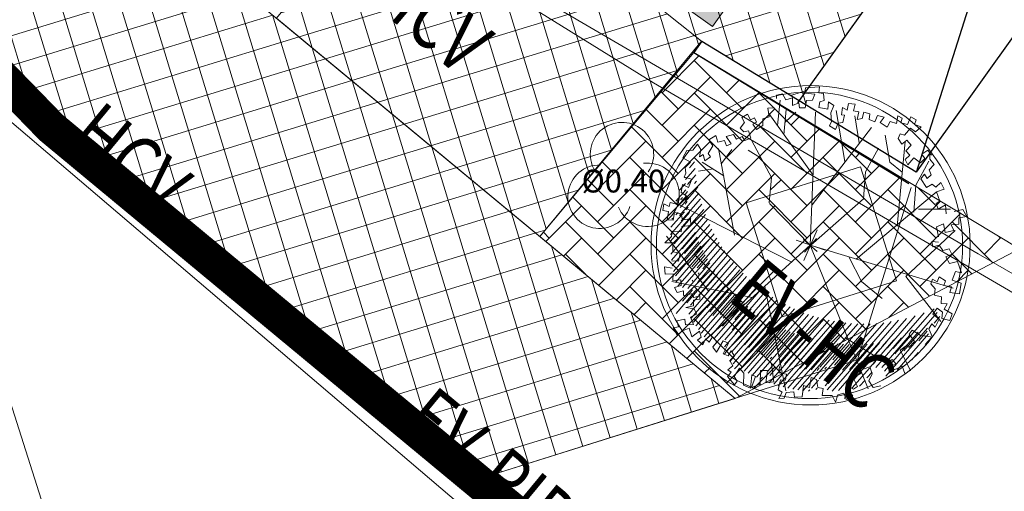
# Model space of a CAD drawing. Units: metres. Extents: x 6 to 363564, y -8 to 6309026.
# Drawn here: x 359767 to 359776, y 6308369 to 6308373 of the extents above; entities that cross this region are included whole.
import ezdxf
from ezdxf.enums import TextEntityAlignment as Align

# ---------------------------------------------------------------- set-up
doc = ezdxf.new("R2010")
doc.units = ezdxf.units.M
doc.header["$MEASUREMENT"] = 0
doc.linetypes.add('DGN Style 4', pattern=[0.7631479999999999, 0.381335, -0.190668, 0.0004769999999999999, -0.190668])
doc.layers.add('ARBOL @ 1', color=72, linetype='Continuous')
doc.layers.add('ATRIBUTO BLOQUES', color=254, linetype='Continuous')
for name, color, linetype, lineweight in [('ARBOLES', 43, 'Continuous', 5), ('ARQ HATCH', 253, 'Continuous', 5), ('ARQ LINEA OFICIAL', 1, 'Continuous', 5), ('ARQ LINEAS DE PROYECCION', 6, 'Continuous', 35), ('ARQ SEÑALIZACION', 253, 'Continuous', 5), ('ARQ TRAZADO NUEVO', 1, 'Continuous', 25), ('ARQ VEREDA', 253, 'Continuous', 9), ('ARQ VEREDA 2', 33, 'Continuous', 9), ('CONSTRUCCION', 253, 'Continuous', 9), ('LINEA CIERRE', 8, 'Continuous', 0), ('MATERIALIDAD', 255, 'Continuous', 0), ('SINGULARIDADES', 1, 'Continuous', 9), ('SOLERAS', 30, 'Continuous', 0)]:
    doc.layers.add(name, color=color, linetype=linetype, lineweight=lineweight)
doc.layers.get('ARQ LINEAS DE PROYECCION').off()
doc.styles.add('METROGAS', font='romans.shx', dxfattribs={"width": 0.7, "oblique": 7})
doc.styles.add('ROMANS', font='romans.shx')
pattern_1 = [(17, (0, 0), (-0.07309292618068419, 0.2390761889907589), []), (107, (0, 0), (-0.2390761889907589, -0.07309292618068418), [])]
pattern_2 = [(45, (0, 0), (2.220446049250313e-17, 0.282842712474619), [0.6000000000000001, -0.2]), (135, (0.14142135625, 0.14142135625), (2.220446049250313e-17, 0.282842712474619), [0.6000000000000001, -0.2])]

# ---------------------------------------------------------------- blocks, each defined once
blk = doc.blocks.new('urbano')
at = {"layer": 'CONSTRUCCION', "extrusion": (-0.004807058188707728, -0.0005041515659409424, 0.9999883189431611), "elevation": -4068.9466395167, "flags": 128}
blk.add_lwpolyline([(358081.6334140485, 6309033.841931146), (358083.1308821252, 6309029.476653841), (358084.4647710916, 6309029.931740747), (358087.6078072598, 6309020.042347786), (358076.762155037, 6309016.270831845), (358075.2137198594, 6309020.982168071), (358073.0696665567, 6309020.146308042), (358072.6094654386, 6309021.628369882), (358070.5287232099, 6309020.886730079), (358069.3230451603, 6309025.006651284), (358065.892138276, 6309023.997028412), (358064.4706536008, 6309028.422828294), (358081.6335012238, 6309033.841940289)], dxfattribs=at)
blk = doc.blocks.new('A$C00B6354C')
at = {"layer": 'ARBOLES'}
for points in [[(0.08318016881821677, 0.1915401304140687), (-0.0831801684689708, -0.1915401294827461)], [(-0.1832642638473772, 0.06165011692792177), (0.1832642641966231, -0.06165011692792177)]]:
    blk.add_lwpolyline(points, dxfattribs=at)
blk.add_circle((2.328306436538696e-10, 0), 2, dxfattribs=at)
blk = doc.blocks.new('acer s')
at = {"layer": 'ARBOLES'}
h = blk.add_hatch(dxfattribs=at)
h.set_pattern_fill('ANSI31', color=256, scale=2.561863132984654, style=0)
h.set_pattern_definition([(44.99999999999999, (12179.99391997442, -24788.8134230787), (-5.751546770331707, 5.751546770331707), [])])
h.paths.add_polyline_path([(11495.13366923778, -3973.212460719162, -0.01454274869675), (11495.62203699052, -3956.425246785985, 0.0436100216835689), (11477.00718127621, -3996.646987978529), (11478.23630692365, -4004.007802353473), (11493.4832047785, -4003.211642848055), (11492.86418117164, -4015.971474509923), (11476.02987631329, -4016.164379864058), (11473.85268911244, -4026.289987221298), (11468.50469292625, -4025.42055888359, 0.0385260021684225), (11462.59936444419, -4064.142776536213), (11469.80077950714, -4065.843773652435), (11465.52578007407, -4080.582355093542), (11461.91201022461, -4080.242473113485, 0.0027526278330568), (11461.89658038786, -4083.045198504605, 0.0322082127164795), (11464.00475019952, -4115.738457212457), (11467.05334582101, -4115.573298999956), (11467.33398140365, -4126.314693398261), (11465.66637448698, -4126.69189677658, 0.0107365894055985), (11467.77141329961, -4137.418275234402), (11470.80823032794, -4136.95697242911), (11470.10262424341, -4145.652774969316), (11485.37249906287, -4143.260853200554), (11489.33208743631, -4150.427735556274), (11500.53793313412, -4148.122396265184), (11500.01499501562, -4154.209040280333), (11488.24349383589, -4155.490539234896), (11487.65998008342, -4165.78419285341), (11476.31735867602, -4167.507175511174, 0.0015793365858557), (11476.85572197834, -4169.022494637246), (11488.58773493159, -4171.891725018205), (11491.9231810041, -4182.096707344088), (11483.48821658297, -4185.643210412687, 0.0568721130520194), (11512.59207724904, -4235.49069121086), (11519.2928219567, -4226.16570692919), (11526.2550004459, -4236.422909629186), (11519.4601287966, -4244.267727112845, 0.0106864946750116), (11526.52931575653, -4252.538206912151), (11538.4637983306, -4235.002607822847), (11547.96526338692, -4240.217894993864), (11537.09739233992, -4259.359627958267), (11546.16991595112, -4264.133440794394), (11551.95921386391, -4255.075538887942), (11557.90590727645, -4265.318119883181), (11549.07015413363, -4274.332156675384), (11549.55072395309, -4275.249479672602, 0.0463102875491248), (11587.77791946641, -4302.684741409233), (11587.84407820565, -4302.314233785962), (11594.32206499655, -4305.889893579384), (11594.14527256193, -4306.293079994655, 0.0095313425539926), (11602.7432345465, -4310.792590827739), (11604.19419136568, -4295.43978552525), (11617.38087565769, -4296.645352763682), (11613.59395696689, -4315.894481219205, 0.0699335804353934), (11681.7672712801, -4335.226842819799), (11682.93413279423, -4329.075800949366), (11694.03971537375, -4333.73378789832), (11698.37111281085, -4315.078335447187), (11707.88719957192, -4319.278137541536), (11709.263636264, -4334.533390656252), (11719.38297717634, -4337.145785747106), (11719.28648962054, -4337.585182560266, 0.0603333310369697), (11779.96675906748, -4329.549873359516), (11776.49035519099, -4321.281632096357), (11792.26854642421, -4313.818551389122), (11784.9004034545, -4301.524112090887), (11797.07786911473, -4302.279849734564), (11796.43910510905, -4306.333434781399), (11809.25742358992, -4302.890518081571), (11812.54900454819, -4316.141955637482), (11810.58200850472, -4319.5578658124, 0.0696285990652311), (11871.88811939384, -4284.63476927781), (11868.12140262015, -4275.879005552019), (11882.46978903636, -4266.94434372846), (11884.86285855595, -4272.057278966225), (11895.75255881673, -4261.476723320178), (11887.25937132807, -4246.699395458874), (11891.91826149443, -4241.015820203553, -0.5315219855322633)])
h = blk.add_hatch(dxfattribs=at)
h.set_pattern_fill('ANSI31', color=256, scale=60, style=0)
h.set_pattern_definition([(44.99999999999999, (-1.819e-12, -3.638e-12), (-5.303300858899107, 5.303300858899107), [])])
h.paths.add_polyline_path([(11476.98452032737, -4007.227100447535, -0.01454274869675), (11477.47288808012, -3990.439886514361, 0.0436100216835689), (11458.85803236581, -4030.6616277069), (11460.08715801324, -4038.022442081842), (11475.3340558681, -4037.226282576425), (11474.71503226123, -4049.986114238294), (11457.88072740289, -4050.179019592433), (11455.70354020203, -4060.30462694967), (11450.35554401585, -4059.435198611963, 0.0385260021684225), (11444.45021553379, -4098.157416264585), (11451.65163059673, -4099.858413380807), (11447.37663116367, -4114.596994821908), (11443.76286131421, -4114.257112841858, 0.0027526278330568), (11443.74743147746, -4117.059838232977, 0.0322082127164795), (11445.85560128912, -4149.753096940829), (11448.90419691061, -4149.587938728329), (11449.18483249324, -4160.329333126632), (11447.51722557658, -4160.706536504952, 0.0107365894055985), (11449.62226438921, -4171.432914962774), (11452.65908141753, -4170.971612157482), (11451.953475333, -4179.667414697687), (11467.22335015247, -4177.275492928925), (11471.18293852591, -4184.442375284649), (11482.38878422372, -4182.137035993553), (11481.86584610521, -4188.223680008705), (11470.09434492549, -4189.505178963264), (11469.51083117301, -4199.798832581782), (11458.16820976562, -4201.521815239546, 0.0015793365858557), (11458.70657306793, -4203.03713436562), (11470.43858602118, -4205.906364746577), (11473.7740320937, -4216.111347072454), (11465.33906767256, -4219.657850141055, 0.0568721130520194), (11494.44292833864, -4269.505330939231), (11501.14367304629, -4260.180346657562), (11508.1058515355, -4270.437549357554), (11501.3109798862, -4278.28236684122, 0.0106864946750116), (11508.38016684614, -4286.552846640523), (11520.3146494202, -4269.017247551219), (11529.81611447652, -4274.232534722236), (11518.94824342951, -4293.374267686642), (11528.02076704072, -4298.148080522762), (11533.81006495351, -4289.090178616311), (11539.75675836605, -4299.332759611556), (11530.92100522323, -4308.346796403755), (11531.40157504269, -4309.264119400974, 0.0463102875491248), (11569.62877055601, -4336.699381137605), (11569.69492929524, -4336.328873514331), (11576.17291608614, -4339.904533307752), (11575.99612365153, -4340.307719723027, 0.0095313425539926), (11584.59408563609, -4344.807230556111), (11586.04504245528, -4329.454425253625), (11599.23172674729, -4330.659992492054), (11595.44480805649, -4349.909120947577, 0.0699335804353934), (11663.6181223697, -4369.241482548171), (11664.78498388383, -4363.090440677741), (11675.89056646335, -4367.748427626692), (11680.22196390045, -4349.092975175561), (11689.73805066151, -4353.292777269908), (11691.1144873536, -4368.548030384623), (11701.23382826594, -4371.160425475477), (11701.13734071014, -4371.599822288637, 0.0603333310369697), (11761.81761015708, -4363.564513087886), (11758.34120628058, -4355.296271824726), (11774.11939751381, -4347.833191117494), (11766.7512545441, -4335.538751819257), (11778.92872020433, -4336.294489462935), (11778.28995619865, -4340.348074509775), (11791.10827467952, -4336.905157809946), (11794.39985563779, -4350.156595365854), (11792.43285959432, -4353.572505540774, 0.0696285990652311), (11853.73897048344, -4318.649409006183), (11849.97225370976, -4309.893645280395), (11864.32064012595, -4300.958983456836), (11866.71370964555, -4306.071918694601), (11877.60340990633, -4295.49136304855), (11869.11022241767, -4280.714035187251), (11873.76911258403, -4275.030459931924, -0.5315219855322633)])
for p, q in [((11640.43890055825, -3914.413542868315), (11647.55214450133, -3871.569625019773)), ((11650.06329861787, -3931.059705665312), (11657.17654256095, -3888.21578781677)), ((11695.1736447995, -4002.955344380811), (11627.15810304961, -3892.952095333491)), ((11653.61992058941, -3909.637746741041), (11672.90856195581, -3894.042020365212)), ((11681.83531343091, -4121.62327507398), (11706.72483603109, -3896.107342207809)), ((11750.50504351617, -3983.694714339454), (11741.87695218134, -3895.790515694772)), ((11777.11331365245, -3953.686830798168), (11772.54672030941, -3907.152789730579)), ((11623.86486803607, -4001.764571747591), (11594.83251809869, -3937.592341008071)), ((11690.03441341105, -4053.104092564434), (11799.85441998869, -3929.142696842555)), ((11537.46050672396, -3946.446355711672), (11554.60447422042, -4095.490275237708)), ((11559.80014978532, -3949.542561469947), (11540.89707841929, -3972.500138473404)), ((11607.68368942039, -3967.182666405881), (11587.55207816677, -3952.706460709412)), ((11826.71597813994, -3989.938476013163), (11822.1493847969, -3943.404434945574)), ((11831.66787431948, -4099.519814029338), (11855.37994517304, -3956.702773680915)), ((11543.11219115718, -3993.445273592591), (11508.25232845534, -3967.541808410969)), ((11784.56817265242, -4003.688906103003), (11809.04792157658, -3964.642314439477)), ((11525.68225980626, -3980.49354100178), (11500.97188852343, -3982.655928112309)), ((11846.81083577119, -4008.314244089888), (11826.71597813994, -3989.938476013163)), ((11616.76322567812, -4044.61810647728), (11623.8764696212, -4001.774188628738)), ((11778.0035422656, -4049.02384631832), (11784.56817265242, -4003.688906103003)), ((11868.50030324939, -4032.127922652267), (11892.98005217355, -3993.081330988741)), ((11620.31984764966, -4023.196147553009), (11639.60848901606, -4007.60042117718)), ((11648.42707121351, -4148.358087646377), (11456.64722460275, -4032.808371741328)), ((11861.93567286257, -4077.462862867584), (11868.50030324939, -4032.127922652267)), ((11681.83531343091, -4121.62327507398), (11617.72918546425, -4045.905642489782)), ((11682.86546083586, -4121.704406437701), (11778.0291602188, -4049.022175144632)), ((11758.07189759582, -4150.384562506279), (11901.92644817626, -4046.565158087764)), ((11869.95870488789, -4073.207292273644), (11924.40986620704, -4077.048247693106)), ((11503.94916087307, -4188.044185539705), (11438.89589566458, -4088.994201138619)), ((11681.83531343091, -4121.62327507398), (11485.98746799386, -4274.911781856792)), ((11919.46012347936, -4211.060345059264), (11681.83531343091, -4121.62327507398)), ((11681.83531343091, -4121.62327507398), (11763.5494181856, -4371.956470640379)), ((11840.77641114546, -4185.903324928132), (11929.91144296049, -4113.860322898253)), ((11764.39426237807, -4189.199931418637), (11746.24890695652, -4146.836733893499)), ((11442.13315998332, -4166.841582918543), (11576.90111241867, -4203.546232858604)), ((11484.48276539717, -4181.89398017526), (11446.2506616998, -4221.587379239503)), ((11599.55299021637, -4186.244837320617), (11623.28597982973, -4366.034293748442)), ((11797.91371519052, -4220.421678000077), (11764.39426237807, -4189.199931418637)), ((11840.77641114546, -4185.903324928132), (11894.57428083487, -4266.366859626026)), ((11607.39127251199, -4260.00797199519), (11538.76291990243, -4322.468630938556)), ((11730.84565483057, -4283.109462313356), (11805.91969451017, -4336.889173911887)), ((11748.55827951559, -4335.469334878029), (11722.03338610998, -4385.542666958648))]:
    blk.add_line(p, q, dxfattribs=at)
for points in [[(11916.40516092452, -4084.514655957863), (11916.23548918885, -4068.815098913907), (11903.60613430108, -4075.624403733698), (11900.58720305765, -4065.423978822282), (11907.09685388568, -4062.219996564613), (11902.72027688763, -4045.536505742901), (11916.09344578075, -4042.035623928998), (11911.24716726124, -4030.489802311964), (11901.9091450751, -4037.742223735493), (11895.922365604, -4032.115863782401), (11886.22288049001, -4036.988727219649), (11877.59952085299, -4022.090807374745), (11884.17373505264, -4014.402865038253), (11888.28759310297, -4021.848976576665), (11895.75269386833, -4016.416306738448), (11892.58289221916, -4007.532794692223), (11901.93990363224, -3998.961561480803), (11895.21500692386, -3989.631134985449), (11895.75686750774, -3979.481980986795), (11898.47320242685, -3983.214531369478), (11892.67147397, -3973.897397332989), (11881.89605127605, -3980.205762355356), (11886.9330775779, -3987.665166352628), (11878.92146287043, -3994.409052287956), (11867.96877275004, -3985.545384981524), (11857.25307217247, -3996.867133720563), (11853.17149580796, -3987.17904214274), (11861.58065297449, -3980.308971796709), (11855.22481488475, -3972.830578572488), (11865.11694670376, -3963.739416336692), (11858.26016881659, -3954.407090918641), (11849.46296380448, -3960.743939781434), (11843.5426466277, -3950.501738570732), (11847.86918401986, -3943.177158084793), (11854.68712794029, -3946.045406819492), (11865.9322521557, -3934.599372592447), (11873.75017674828, -3941.307366893583), (11884.40890964499, -3933.942053518207), (11873.00740615277, -3928.765362449777), (11876.2864898054, -3920.898065867124), (11867.66208675852, -3915.233727460135), (11861.01381457377, -3928.065035769389), (11849.98136970019, -3924.74037797209), (11852.86480981645, -3916.86738462135), (11845.94156963496, -3912.150900460911), (11842.9859704563, -3925.035378605627), (11831.96681804157, -3920.787552556798), (11826.28918717572, -3930.335123855199), (11815.33649705532, -3921.471456548763), (11822.45342735168, -3912.73606047274), (11811.4209824781, -3909.411402675443), (11806.13139945783, -3919.492195457081), (11796.96048246885, -3915.139073147198), (11798.41791561347, -3905.530736322563), (11788.3105379141, -3902.087489805334), (11784.99157688488, -3912.724291142552), (11776.14224544716, -3913.520231573515), (11780.02101287735, -3900.649045887666), (11771.34343999502, -3898.677380486763), (11774.66809779232, -3887.644935613178), (11763.22102015542, -3885.63339283568), (11760.68764943085, -3896.677231245434), (11752.98071786741, -3891.421828833671), (11750.03081545683, -3903.910663442017), (11755.5565325071, -3904.913586446724), (11751.68536076769, -3917.257247417416), (11743.76489434958, -3917.670836770882), (11738.07397102486, -3928.141576320799), (11728.54538895341, -3921.145133667054), (11732.74004516678, -3913.818654258423), (11732.55138420416, -3899.437909002358), (11738.2688924466, -3887.12083294939), (11729.5259006798, -3880.531427368185), (11727.50106544344, -3892.901673256602), (11712.78354325455, -3888.99632090869), (11714.76850111432, -3879.395579774835), (11722.70795675938, -3877.663178633481), (11722.35323400945, -3865.654395672919), (11714.59882937864, -3863.696022730877), (11716.05816144595, -3853.955804727455), (11692.58331162154, -3853.617796487764), (11690.60405052986, -3862.822894085253), (11707.18120168066, -3865.831663099377), (11702.82048367999, -3875.530104803511), (11692.66563291325, -3875.383887756005), (11689.321985889, -3887.735144417475), (11679.56847542672, -3887.198980601687), (11679.30005971091, -3878.357244854753), (11668.1612751664, -3882.417933069625), (11669.27053784203, -3869.506870007187), (11657.22947319565, -3872.103572796515), (11652.76744467633, -3861.354735020297), (11642.06418104479, -3862.651615248692), (11641.58308598716, -3868.580571526105)], [(11637.14261323331, -3883.818022739371), (11625.66895067868, -3883.652816464918), (11627.29691107181, -3898.84573694336), (11616.17901467695, -3901.455732191553), (11615.49198045543, -3912.526155519034), (11604.32091422512, -3918.828823773317), (11598.51918576827, -3909.511689736831), (11605.0269376736, -3906.439588657948), (11602.37136828072, -3898.486840554023), (11595.33419273754, -3901.683227120917), (11590.86456852744, -3891.461914059859), (11580.62996300752, -3896.854706521484), (11584.73052859898, -3905.223986311412), (11576.28339297855, -3914.73168023322), (11582.124998812, -3921.279309515142), (11590.45250230265, -3920.08012985703), (11593.57103303905, -3932.524433730552), (11582.8354877217, -3936.063293998353), (11579.24155869575, -3929.152302865882), (11569.03353809355, -3932.698758824459), (11564.53732896572, -3924.323782266441), (11551.56739929974, -3927.302836133275), (11559.29987237106, -3939.945483479908), (11551.33952857635, -3943.128577587933), (11548.30920379676, -3933.71943974925), (11537.0651229912, -3935.931892538387), (11534.46842020187, -3923.89082789201), (11521.97284541559, -3930.570150455711), (11528.28121043795, -3941.345573149654), (11519.26477380309, -3953.747057314035), (11522.87199528791, -3959.734880194988), (11512.62409730912, -3966.050840908134), (11510.54162677608, -3954.940540204058), (11504.02627917997, -3958.5401659981), (11506.97428266785, -3946.18321256854), (11501.96384128373, -3936.877472068223), (11493.51670566331, -3946.385165990029), (11483.36185489656, -3946.238948942522), (11475.80370691916, -3958.133796541392), (11488.21278677432, -3966.622708461102), (11478.33394741417, -3974.790702445375), (11479.11659538627, -3984.56320213461), (11475.85270311521, -3991.375449286952), (11488.1963640859, -3995.246621026359), (11481.53479944228, -4009.001097587137), (11471.98722814388, -4003.323466721278), (11469.02403327444, -4016.735469581148), (11479.46249113855, -4024.668372945277), (11474.76689512775, -4030.140920160087), (11464.25627820124, -4027.219501589934), (11459.51320912307, -4035.989078274456), (11448.87830670855, -4032.538236066455), (11446.54327945709, -4038.968132141297), (11437.77370277256, -4034.225063063128), (11435.37221322678, -4045.270800395576), (11444.96535866986, -4047.783282970504), (11441.99646703233, -4061.590929366736), (11451.73668503575, -4063.050261434044), (11455.08792775078, -4050.171480057414), (11466.12606939245, -4053.100494318353), (11467.82618884799, -4063.28193000282), (11481.68700507968, -4062.558148634258), (11481.12425634616, -4074.15799559959), (11465.82034283857, -4074.333364103353), (11463.84108174689, -4083.538461700846), (11448.70702787199, -4081.078105551521), (11447.12341031667, -4090.288899917092), (11434.97600599938, -4100.2709487186), (11448.41459377698, -4101.387807084999), (11447.66869295191, -4116.546546954935), (11460.15752756025, -4119.496449365512), (11456.27116443929, -4132.895159766518), (11444.67891316474, -4131.804886317845)], [(11900.6862388596, -4122.673702875498), (11898.56493435982, -4105.099325488074), (11910.62688715583, -4101.051929732068), (11912.26054431706, -4115.849206674146), (11927.59863843315, -4113.299976952188), (11923.51706206863, -4103.611885374363), (11936.97653799587, -4103.27805077409), (11937.52409534783, -4092.733253239065), (11951.00256050202, -4091.0806068509), (11945.10882824296, -4078.992069137152), (11930.3058545328, -4081.021369834735)], [(11444.50041443142, -4144.201717123993), (11431.61593628671, -4141.246117945335), (11431.96306334585, -4153.782425621043), (11445.81058711867, -4153.981812504015), (11444.19468787754, -4165.434586908996), (11457.65986057287, -4164.705108772351), (11457.91498382981, -4174.470012770808), (11446.40144389859, -4177.074311250918), (11449.96878800682, -4185.831638886436), (11461.0733919428, -4184.144811889765), (11460.43193186596, -4192.050086926315), (11474.31363624729, -4189.875612591078), (11477.91326204133, -4196.390960187184), (11488.10039449388, -4194.295197195287), (11487.62499620433, -4199.828509936331), (11476.92363149549, -4200.993508985932), (11476.39316444778, -4210.351375911854), (11462.90900252551, -4212.399665836389), (11477.23657794612, -4215.903677879849), (11480.26880164841, -4225.180934539741), (11469.65184505098, -4229.644861981763), (11474.08918757527, -4242.10815508223), (11460.24166380245, -4241.908768199271), (11459.85276044402, -4232.273846456908), (11446.50617646862, -4233.928391767764), (11448.59624269244, -4244.511167756686), (11439.35126771836, -4245.301411419563), (11445.23170751854, -4258.313117384834), (11454.56213401389, -4251.588220676458), (11466.61649111913, -4248.068349635603), (11469.56326330015, -4263.280259340997), (11483.54371166162, -4254.247963708741), (11485.76376014154, -4264.964519799141), (11479.23512008656, -4269.487313844702), (11487.42400222048, -4277.915460238179), (11493.10353200903, -4268.236007760989), (11498.95843030134, -4273.860468791389), (11505.15029342349, -4265.243661435292), (11511.4795465955, -4274.56839116256), (11504.37021198992, -4282.776262523425), (11509.77629691041, -4292.087699791827), (11522.57845376341, -4273.277207702252), (11531.21614926915, -4278.018377857723), (11521.33626649914, -4295.419953279909), (11529.5840152366, -4299.759783130927), (11534.84701333915, -4291.525326852337), (11540.25309825963, -4300.836764120741), (11532.22059540253, -4309.03134302274), (11536.32875668477, -4316.873098097516), (11527.39967049387, -4323.208048037609), (11532.34469299353, -4327.896048357625), (11525.78187233004, -4334.792703621384), (11536.77909318526, -4349.724804074798), (11541.48228488684, -4343.724732144834), (11536.98607575901, -4335.349755586816), (11547.34031340871, -4321.648448861495), (11553.66956658072, -4330.973178588762), (11551.93213628711, -4350.866348436233), (11563.45222849926, -4356.96810667888), (11567.46961728618, -4334.469594941449), (11573.35869618699, -4337.720194753647), (11565.31185746117, -4356.071523345081), (11580.15470854792, -4351.272717892935), (11582.33335652257, -4328.220096522622), (11594.32125133349, -4329.316066739375), (11590.33614423239, -4349.5725984374), (11603.66943574892, -4348.841221378061), (11602.25605362031, -4318.745727696478)], [(11792.24831577778, -4334.012686207439), (11807.67376033784, -4325.396922261197), (11813.62635920044, -4333.397143432492), (11805.68690355538, -4335.129544573844), (11809.79506483762, -4342.971299648621), (11823.72234336364, -4337.631677022451), (11827.22892194562, -4350.609202379215), (11837.45593177477, -4345.743934632745), (11822.26718493574, -4310.437569274228), (11835.31117258682, -4302.315149434631), (11837.48669033191, -4306.963272378051), (11847.3864178417, -4297.344585427101), (11839.66533830656, -4283.910651007732), (11844.90175149137, -4277.522531232182), (11858.08312919232, -4287.34164847595), (11878.85389314663, -4292.257519519353), (11873.52756297932, -4277.407072741818), (11879.18620461823, -4269.17831323131), (11884.11033896825, -4275.317006517998), (11892.21689981045, -4261.979061643233), (11882.18737794158, -4253.128686795662), (11890.10888776953, -4243.481516004289), (11898.84428384556, -4250.598446300653), (11896.84603352692, -4261.122355686032), (11910.09957029028, -4265.929988135822), (11914.87492105425, -4254.918431411883), (11901.68025089444, -4246.022482419641), (11907.35218499222, -4236.870554657603), (11897.21062668434, -4235.801169358576), (11898.6889479786, -4224.742139567264), (11886.74093054427, -4220.876664595944), (11888.7410797856, -4210.220874031776), (11882.40612984551, -4201.291787840877), (11885.28767103907, -4193.550675668928), (11893.12838270399, -4198.676095824596), (11897.33633137622, -4190.426448164442), (11907.38484247205, -4197.958011224122), (11904.10575881943, -4205.825307806775), (11916.99023696414, -4208.780906985441), (11913.56028290578, -4217.965116433286), (11929.72849806134, -4221.891356930842), (11933.68702024472, -4203.481161735868), (11918.99608297355, -4197.729472884904), (11925.67094007603, -4183.051828072606), (11935.25838875103, -4185.959954183902), (11929.99852087804, -4166.493666148759), (11916.11111972862, -4169.06378402036), (11910.74491218473, -4156.982841997392), (11921.48045750208, -4153.443981729592), (11917.39318436948, -4144.151533688138), (11906.2828836654, -4146.23400422118), (11900.882495513, -4136.526923416409), (11889.77219480892, -4138.609393949446), (11888.58630760968, -4129.358722207282), (11900.03338524658, -4131.370264984776)], [(11615.1139468473, -4323.547663378191), (11613.64132232113, -4334.211049633133), (11626.52010369775, -4337.562292348164), (11623.60438189568, -4347.677265738307), (11615.31485685894, -4346.238821820647), (11610.45405457369, -4363.185031590081), (11616.8554668081, -4367.498276523376), (11610.63701876823, -4377.961420382514), (11619.47305774708, -4378.088648203073), (11623.30435210989, -4368.514491986945), (11636.63194685834, -4368.178758463971), (11637.02654698485, -4377.418036669969), (11650.34654604252, -4377.609827862154), (11653.91512145762, -4358.798292362724), (11664.01110562081, -4363.032825952683), (11667.94873965454, -4346.073323724384), (11676.59972761915, -4349.891325628333), (11677.85103370286, -4363.759737550801), (11687.05043453227, -4366.134642178852), (11684.50946811691, -4377.706005303763), (11701.10750741736, -4379.264081351208), (11706.47941172934, -4390.949379837806), (11710.88000710659, -4378.481433379107), (11721.45708632743, -4376.787010691656), (11724.60030305886, -4387.516859240916), (11736.14802359859, -4382.538699542608), (11725.86907524086, -4363.527777160216), (11738.15956637609, -4371.091621905711), (11745.21573114622, -4366.576423550927), (11738.96623272739, -4351.712684314533), (11753.31004293941, -4344.928065489773), (11746.61173114877, -4333.751302491378), (11757.68215447625, -4334.438336712901), (11757.10145992563, -4338.12341402821), (11768.75447672642, -4334.993489755642), (11771.74682305212, -4347.040251170103), (11765.11754009432, -4358.552747691468), (11771.94203629567, -4370.127053148922), (11784.89297673471, -4368.466811069978)]]:
    blk.add_lwpolyline(points, dxfattribs=at)
at = {"layer": 'ARBOLES', "ltscale": 8}
for points in [[(11692.95166882701, -4132.785070459539), (11671.24603004953, -4111.079431682057)], [(11692.95166882701, -4111.079431682088), (11671.24603004953, -4132.785070459571)]]:
    blk.add_lwpolyline(points, dxfattribs=at)
blk.add_circle((11680.60864524985, -4121.769745753969), 260.7043827250045, dxfattribs=at)
blk = doc.blocks.new('bloque arbol')
at = {"layer": 'ARBOLES', "lineweight": 0}
blk.add_lwpolyline([(359636.2767735586, 6307992.744789682), (359635.8257591394, 6307994.17537907), (359637.2563485259, 6307994.626393489), (359637.7073629453, 6307993.195804101)], close=True, dxfattribs=at)
at = {"layer": 'ARBOLES', "lineweight": 0, "xscale": 0.007361801481307819, "yscale": 0.007361801481307819, "zscale": 0.007361801481307819, "rotation": 3.972692863890224}
blk.add_blockref('acer s', (359548.7324288096, 6308017.953900619, 828.6686495553604), dxfattribs=at)
at = {"layer": 'ARBOLES', "lineweight": 0}
blk.add_blockref('A$C00B6354C', (359636.6319453282, 6307993.643151992, 828.6686495553604), dxfattribs=at)
blk = doc.blocks.new('ARBOL', base_point=(0.006445059843827039, -0.006342086009681225))
at = {"layer": 'SINGULARIDADES'}
for centre, major_axis, ratio, start_param, end_param in [((-0.005756558617576957, 0.2558659426867962), (-0.1967857098870137, 0.1967857098870137), 0.9999999992583719, 3.335349893426537, 7.710955556506532), ((0.2193154388805851, -0.1008325275033712), (0.1967857098315506, 0.1967857098315506), 0.9999999999791973, 2.756427287831323, 7.195246884956741), ((-0.2021304967929609, -0.117401359602809), (0.1967857099296774, 0.1967857099296774), 0.9999999993489043, 0.7592182357879305, 5.181888067753027)]:
    blk.add_ellipse(centre, major_axis=major_axis, ratio=ratio, start_param=start_param, end_param=end_param, dxfattribs=at)
blk.add_attdef('CI', text='', height=0.2, dxfattribs=at).set_placement((0.01288631473658475, -0.0557366918459703), align=Align.CENTER)
blk = doc.blocks.new('A$C53F9137E')
at = {"layer": 'LINEA CIERRE'}
blk.add_lwpolyline([(-16.61900000000605, -53.36199999973178), (-5.200000000011642, -92.45999999996275), (-5.200000000011642, -92.45999999996275), (8.053000000014435, -134.1319999992847), (9.96799999999348, -139.3689999999478), (12.40000000002328, -142.5809999993071), (24.12699999997858, -152.5649999994785), (24.50799999997253, -151.8980000000447), (26.94500000000698, -153.5689999992028), (27.95899999997346, -155.5169999999925), (31.68599999998696, -165.4629999995232), (35.85599999997066, -180.3369999993593), (39.79100000002654, -192.8919999999925)], dxfattribs=at)
at = {"layer": 'SOLERAS'}
for points in [[(45.4550000000163, -193.2209999999031), (42.71100000001024, -184.5299999993294), (41.00161038577789, -179.3698589578271), (40.70799999998417, -178.3379999995232), (32.59650000004331, -152.8305000001565), (32.18990894721355, -152.0901514720172), (30.89661809901008, -150.2353597115725), (29.7270000000135, -149.2469999995083), (26.57815434038639, -147.323034661822), (21.94355044409167, -144.6373512167484), (17.59583850280615, -142.1010521091521), (16.45923669630429, -141.3524087620899), (15.44355697161518, -140.2415185403079), (14.41047466045711, -138.0873378440738), (12.72038511116989, -133.7310627438128), (10.15482297714334, -125.4584369547665), (5.143395951483399, -109.8479156959802), (-4.358999923802912, -79.80783839244395), (-8.345704785024282, -67.16028619837016), (-10.28172403678764, -61.22076029703021), (-12.20972017833265, -54.60781652666628)], [(-12.33818858728046, -54.62341000232846), (-10.32289179926738, -61.47104137856513), (-8.439400902600028, -67.18880081083626), (-0.3050686325877905, -93.17800906021148), (5.26895433885511, -110.6782074086368), (10.04255697631743, -125.6735834423453), (12.61658612219617, -133.8999737072736), (13.96449330705218, -137.2997108083218), (15.31207989633549, -140.254810674116), (16.41044862312265, -141.4747972572222), (19.09524765703827, -143.1386385019869), (25.08180317492224, -146.6346609676257), (29.67399999999907, -149.3789999997243), (30.83205507852836, -150.3980999477208), (32.10386602190556, -152.202960703522), (32.57199999998556, -153.2560000000522), (36.49699999997392, -165.4179999995977), (40.55200000002515, -178.3070000000298), (40.68900000001304, -178.5609999997541), (42.42800000001444, -184.0609999997541), (42.58100000000559, -184.6269999993965), (45.33799999998882, -193.2390000000596)]]:
    blk.add_lwpolyline(points, dxfattribs=at)
at = {"layer": 'ARBOL @ 1'}
ref = blk.add_blockref('ARBOL', (18.82988551317248, -144.0252724401653), dxfattribs=at)
ref.add_attrib('CI', '%%C0.40', dxfattribs={"layer": 'ATRIBUTO BLOQUES', "height": 0.2000000000000001, "style": 'ROMANS'}).set_placement((18.82988551317248, -144.0252724401653), align=Align.MIDDLE)
at = {"layer": 'MATERIALIDAD', "style": 'METROGAS', "oblique": 7, "width": 0.8000000000000002}
for s, rotation, p in [('HCV', 319.85, (16.58092327538179, -142.408159526065)), ('HCV', 320.37, (13.93553283833899, -143.6652719127014)), ('EV-HC', 320.37, (19.73278898833087, -145.0340515561402)), ('EV-PIDRAW', 320.37, (16.85785210569156, -146.1617902675644))]:
    blk.add_text(s, height=0.4999999999999997, rotation=rotation, dxfattribs=at).set_placement(p)

msp = doc.modelspace()

# ---------------------------------------------------------------- hatches: boundary and pattern name
at = {"layer": 'ARQ SEÑALIZACION'}
h = msp.add_hatch(color=256, dxfattribs=at)
h.dxf.hatch_style = 1
h.paths.add_polyline_path([(359774.7195098298, 6308380.723996759), (359777.1614728891, 6308378.981350375), (359777.2776493146, 6308379.144147913), (359774.8356862555, 6308380.886794297)])
h.paths.add_polyline_path([(359774.4871569778, 6308380.398401684), (359776.929120037, 6308378.6557553), (359777.0452964625, 6308378.818552838), (359774.6033334035, 6308380.561199222)])
h.paths.add_polyline_path([(359774.2548041266, 6308380.072806609), (359776.6967671859, 6308378.330160225), (359776.8129436114, 6308378.492957762), (359774.3709805523, 6308380.235604146)])
h.paths.add_polyline_path([(359774.0224512752, 6308379.747211534), (359776.4644143344, 6308378.00456515), (359776.5805907599, 6308378.167362687), (359774.1386277009, 6308379.910009071)])
h.paths.add_polyline_path([(359773.7900984231, 6308379.421616458), (359776.2320614824, 6308377.678970074), (359776.3482379079, 6308377.841767612), (359773.9062748489, 6308379.584413996)])
h.paths.add_polyline_path([(359773.557745572, 6308379.096021383), (359775.9997086313, 6308377.353374999), (359776.1158850567, 6308377.516172537), (359773.6739219977, 6308379.258818921)])
h.paths.add_polyline_path([(359773.3253927241, 6308378.770426305), (359775.7673557833, 6308377.027779921), (359775.8835322088, 6308377.190577459), (359773.4415691498, 6308378.933223843)])
h.paths.add_polyline_path([(359771.6989227615, 6308376.491260779), (359774.1408858208, 6308374.748614395), (359774.2570622463, 6308374.911411933), (359771.8150991873, 6308376.654058317)])
h.paths.add_polyline_path([(359771.4665699104, 6308376.165665704), (359773.9085329697, 6308374.42301932), (359774.0247093951, 6308374.585816857), (359771.5827463361, 6308376.328463241)])
h.paths.add_polyline_path([(359771.234217059, 6308375.840070629), (359773.6761801182, 6308374.097424245), (359773.7923565437, 6308374.260221782), (359771.3503934847, 6308376.002868166)])
h.paths.add_polyline_path([(359771.0018642069, 6308375.514475553), (359773.4438272662, 6308373.771829169), (359773.5600036916, 6308373.934626707), (359771.1180406326, 6308375.677273091)])
h.paths.add_polyline_path([(359770.7695113558, 6308375.188880478), (359773.211474415, 6308373.446234094), (359773.3276508405, 6308373.609031632), (359770.8856877815, 6308375.351678016)])
h.paths.add_polyline_path([(359770.5371585044, 6308374.863285403), (359772.9791215636, 6308373.120639019), (359773.0952979891, 6308373.283436556), (359770.6533349301, 6308375.02608294)])
h.paths.add_polyline_path([(359772.6283341671, 6308377.793641081), (359775.0702972264, 6308376.050994697), (359775.1864736518, 6308376.213792235), (359772.7445105928, 6308377.956438619)])
h.paths.add_polyline_path([(359772.3959813151, 6308377.468046006), (359774.8379443743, 6308375.725399622), (359774.9541207998, 6308375.888197159), (359772.5121577408, 6308377.630843543)])
h.paths.add_polyline_path([(359772.1636284639, 6308377.142450931), (359774.6055915232, 6308375.399804546), (359774.7217679486, 6308375.562602084), (359772.2798048896, 6308377.305248468)])
h.paths.add_polyline_path([(359771.9312756136, 6308376.816855854), (359774.3732386729, 6308375.07420947), (359774.4894150983, 6308375.237007008), (359772.0474520393, 6308376.979653392)])
h.paths.add_polyline_path([(359773.093039872, 6308378.44483123), (359775.5350029313, 6308376.702184846), (359775.6511793567, 6308376.864982383), (359773.2092162977, 6308378.607628767)])
h.paths.add_polyline_path([(359772.8606870209, 6308378.119236154), (359775.3026500801, 6308376.37658977), (359775.4188265056, 6308376.539387308), (359772.9768634466, 6308378.282033692)])
at = {"layer": 'ARQ VEREDA'}
h = msp.add_hatch(dxfattribs=at)
h.set_pattern_fill('NET', color=256, scale=2, angle=17)
h.set_pattern_definition(pattern_1)
h.paths.add_polyline_path([(359738.5400957055, 6308473.102832604), (359736.5861986832, 6308472.564848426), (359736.2098075351, 6308476.087067083), (359738.1766136679, 6308476.50424951)], flags=17)
h.paths.add_polyline_path([(359740.1085329212, 6308461.943489645), (359738.1724815032, 6308461.428322805), (359737.5862926397, 6308463.206101255), (359736.882267141, 6308469.794278897), (359738.8767065842, 6308469.952872454), (359739.5523537546, 6308463.630255461)], flags=17)
h.paths.add_polyline_path([(359742.0217676537, 6308456.036903568), (359740.0906200313, 6308455.50985707), (359739.1910032238, 6308458.566600034), (359741.0423414097, 6308459.111459373)], flags=17)
h.paths.add_polyline_path([(359749.9866539735, 6308428.376968224), (359748.0809527335, 6308427.77008337), (359744.5404196521, 6308439.593446306), (359746.4350774934, 6308440.208403428)])
h.paths.add_polyline_path([(359764.2965900416, 6308383.638260674), (359762.3878088577, 6308383.041004983), (359749.2806791893, 6308424.01924823), (359751.185711571, 6308424.628224209)])
h.paths.add_polyline_path([(359773.1777016417, 6308369.860078495), (359770.9062874127, 6308369.144403289), (359767.1747505607, 6308372.234845266), (359765.7812361862, 6308373.669444066), (359763.9045110898, 6308378.299174042), (359763.4243248116, 6308379.800432565), (359765.3070342015, 6308380.479199338), (359767.4880018395, 6308374.782783179), (359768.5338759966, 6308373.706073932)])
edge = h.paths.add_edge_path()
edge.add_line((359737.2351939089, 6308485.31393129), (359735.2307535016, 6308485.248925433))
edge.add_line((359735.2307535016, 6308485.248925433), (359735.6400143289, 6308506.380658768))
edge.add_line((359735.6400143289, 6308506.380658768), (359695.0765500139, 6308519.169491379))
edge.add_line((359695.0765500139, 6308519.169491379), (359695.9665293848, 6308520.960571999))
edge.add_line((359695.9665293848, 6308520.960571999), (359737.6669088147, 6308507.848024958))
edge.add_line((359737.6669088147, 6308507.848024958), (359737.2329422141, 6308485.335002352))
edge.add_line((359745.5171462579, 6308443.329487508), (359743.5971704144, 6308442.769404481))
edge.add_line((359743.5971704144, 6308442.769404481), (359740.8460675416, 6308452.198466784))
edge.add_line((359740.8460675416, 6308452.198466784), (359742.780050885, 6308452.713083327))
edge.add_line((359742.780050885, 6308452.713083327), (359745.5171508577, 6308443.32948885))
h = msp.add_hatch(dxfattribs=at)
h.set_pattern_fill('NET', color=256, scale=2, angle=17)
h.set_pattern_definition(pattern_1)
h.paths.add_polyline_path([(359704.6896675108, 6308520.212928123), (359704.1187015243, 6308518.397148305), (359706.9629686967, 6308517.502777856), (359707.5210544046, 6308519.277595954)])
h.paths.add_polyline_path([(359740.4310600649, 6308500.789864314), (359737.549512644, 6308501.757826679), (359737.4886213543, 6308498.598949987), (359740.2897539303, 6308497.678475101)])
h.paths.add_polyline_path([(359772.8823747524, 6308372.992562192), (359771.4637076671, 6308371.279600568), (359769.153160231, 6308373.193185525), (359770.5371585044, 6308374.863285403)])
at = {"layer": 'ARQ VEREDA 2'}
h = msp.add_hatch(dxfattribs=at)
h.set_pattern_fill('AR-HBONE', color=256, scale=0.05)
h.set_pattern_definition(pattern_2)
h.paths.add_polyline_path([(359771.463707667, 6308371.279600568), (359772.8162120841, 6308372.892354649), (359775.6738293113, 6308371.171481568), (359773.1777016417, 6308369.860078495)])
h = msp.add_hatch(dxfattribs=at)
h.set_pattern_fill('AR-HBONE', color=256, scale=0.05)
h.set_pattern_definition(pattern_2)
h.paths.add_polyline_path([(359771.463707667, 6308371.279600568), (359772.8162120841, 6308372.892354649), (359775.6738293113, 6308371.171481568), (359773.1777016417, 6308369.860078495)])
h.paths.add_polyline_path([(359775.3873644046, 6308368.03004577), (359778.3738833169, 6308369.582480052), (359783.5395371293, 6308366.551153251), (359784.0164016318, 6308366.271714669), (359785.8322550785, 6308364.813800052), (359787.1040660219, 6308363.008939296), (359788.6951317007, 6308358.412757144), (359785.7359560395, 6308357.287557878), (359783.7795834804, 6308362.583744491), (359778.975673457, 6308365.986481424), (359778.5612681466, 6308365.401433017)])

# ---------------------------------------------------------------- linework, layer by layer
at = {"layer": 'ARQ HATCH'}
for p, q in [((359774.1423790496, 6308373.029187195), (359739.7704388864, 6308485.454737679)), ((359773.9593634799, 6308372.772728246), (359739.5313626971, 6308485.381644754)), ((359773.77634791, 6308372.516269296), (359739.2922865083, 6308485.308551827)), ((359773.4807688645, 6308372.627988886), (359740.1304190445, 6308481.712067923)), ((359773.1595049729, 6308372.823719822), (359740.1606450365, 6308480.758127252)), ((359772.8382410805, 6308373.01945076), (359740.1908710289, 6308479.804186581)), ((359772.8072242432, 6308373.038347853), (359774.5233317118, 6308373.563014559)), ((359773.0929375202, 6308372.864276229), (359774.2847124506, 6308373.228638391)), ((359773.3786507975, 6308372.690204605), (359774.0460931894, 6308372.894262222)), ((359773.6643640746, 6308372.516132981), (359773.8074739282, 6308372.559886053)), ((359773.8020327564, 6308372.432257948), (359773.7763479096, 6308372.516269297))]:
    msp.add_line(p, q, dxfattribs=at)
at = {"layer": 'ARQ LINEA OFICIAL', "linetype": 'DGN Style 4', "ltscale": 2.5, "const_width": 0.3}
msp.add_lwpolyline([(359786.4539107556, 6308349.572072564), (359782.1181140154, 6308361.309708397), (359779.5557413965, 6308363.124704911), (359779.1088229175, 6308362.35110041), (359770.9062874127, 6308369.144403289), (359767.1747505607, 6308372.234845266), (359765.7812361862, 6308373.669444066), (359764.6209516613, 6308376.531772735), (359763.9045110898, 6308378.299174042), (359763.4243248116, 6308379.800432565), (359752.7315601756, 6308413.230384151), (359747.1815625926, 6308430.581944464), (359743.5971778216, 6308442.769379295), (359740.8460675416, 6308452.198466784), (359740.0906200313, 6308455.50985707), (359739.1227080175, 6308458.546500367), (359738.172481503, 6308461.428322805), (359737.5862926397, 6308463.206101255), (359736.2098075351, 6308476.087067083), (359735.2307535016, 6308485.248925433), (359735.4564692409, 6308496.242867789), (359735.6400143289, 6308506.380658768), (359705.7188609747, 6308515.618547132), (359690.7732842014, 6308520.615816585)], dxfattribs=at)
at = {"layer": 'ARQ SEÑALIZACION'}
msp.add_lwpolyline([(359770.5371585044, 6308374.863285403), (359772.9791215636, 6308373.120639019), (359773.0952979891, 6308373.283436556), (359770.6533349301, 6308375.02608294)], close=True, dxfattribs=at)
at = {"layer": 'ARQ TRAZADO NUEVO'}
for p, q in [((359773.7289989656, 6308372.449919418), (359778.1691501345, 6308378.671884604)), ((359774.7698944735, 6308371.842698337), (359779.1459353582, 6308377.97482605)), ((359772.88610213, 6308372.990291277), (359772.8162120841, 6308372.892354649))]:
    msp.add_line(p, q, dxfattribs=at)
for points in [[(359774.7698944735, 6308371.842698337), (359775.9490745501, 6308375.560902011), (359779.1459353584, 6308377.97482605)], [(359772.8861021302, 6308372.990291277), (359774.7655340561, 6308371.845242048)], [(359772.8162120839, 6308372.892354649), (359774.7030987649, 6308371.742763589)]]:
    msp.add_lwpolyline(points, dxfattribs=at)
at = {"layer": 'ARQ VEREDA'}
for points in [[(359773.1777016417, 6308369.860078495), (359770.9062874127, 6308369.144403289), (359767.1747505607, 6308372.234845266), (359765.7812361862, 6308373.669444066), (359763.9045110898, 6308378.299174042), (359763.4243248116, 6308379.800432565), (359765.3070342015, 6308380.479199338), (359767.4880018395, 6308374.782783179), (359768.5338759966, 6308373.706073932), (359773.1777016417, 6308369.860078495)], [(359774.7223804967, 6308371.70714591), (359774.2508530151, 6308370.19820609), (359772.7720136711, 6308369.732254685)], [(359772.7720136711, 6308369.732254685), (359770.9062874125, 6308369.144403289)]]:
    msp.add_lwpolyline(points, dxfattribs=at)
msp.add_lwpolyline([(359772.8823747524, 6308372.992562192), (359771.4637076671, 6308371.279600568), (359769.153160231, 6308373.193185525), (359770.5371585044, 6308374.863285403)], close=True, dxfattribs=at)
at = {"layer": 'ARQ VEREDA 2'}
msp.add_lwpolyline([(359771.463707667, 6308371.279600568), (359772.8162120841, 6308372.892354649), (359775.6738293113, 6308371.171481568), (359773.1777016417, 6308369.860078495)], close=True, dxfattribs=at)

# ---------------------------------------------------------------- block references
at = {"layer": 'ARQ LINEAS DE PROYECCION'}
msp.add_blockref('urbano', (1680.790932708769, -656.8631977383047, -828.8258497864008), dxfattribs=at)
at = {"layer": 'ARQ VEREDA'}
msp.add_blockref('A$C53F9137E', (359753.3668596449, 6308515.76424977), dxfattribs=at)
at = {"layer": 'ARQ VEREDA 2', "xscale": 0.7, "yscale": 0.7, "zscale": 0.7}
msp.add_blockref('bloque arbol', (108028.1977263946, 1892775.652212068, -580.0680546887522), dxfattribs=at)

doc.saveas('drawing.dxf')
